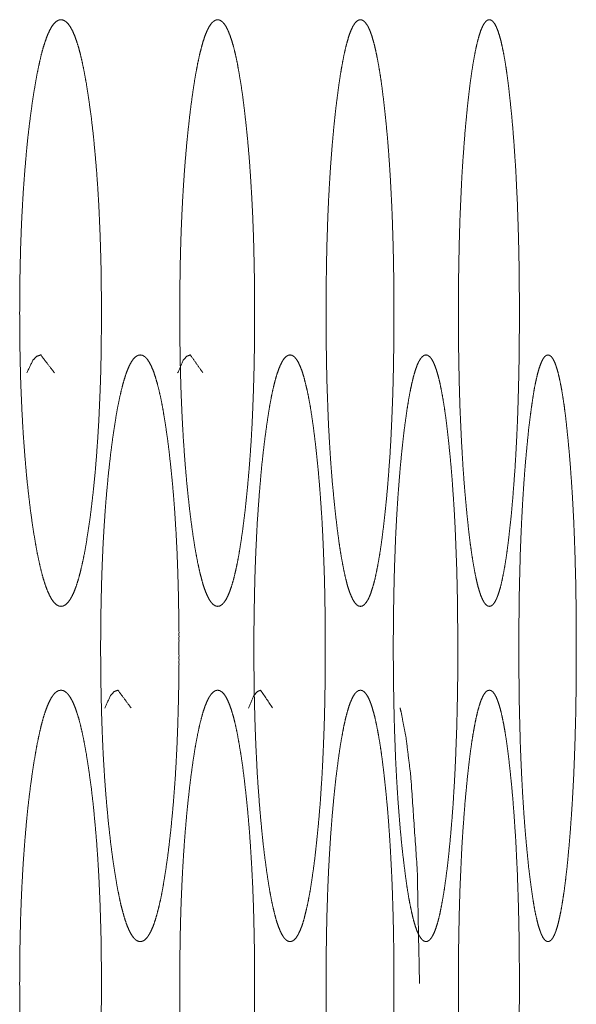
# Model space of a CAD drawing. Units: millimetres. Extents: x 1468 to 9464, y 405 to 6407.
# Drawn here: x 2554 to 2560, y 2475 to 2486 of the extents above; entities that cross this region are included whole.
import ezdxf

# ---------------------------------------------------------------- set-up
doc = ezdxf.new("R2010")
doc.units = ezdxf.units.MM
doc.layers.add('Trimetric', color=7, linetype='Continuous')

msp = doc.modelspace()

# ---------------------------------------------------------------- linework, layer by layer
at = {"layer": 'Trimetric', "color": 151, "linetype": 'Continuous', "lineweight": 18}
for points, knots in [([(2554.657, 2482.935), (2554.657, 2482.732), (2554.655, 2482.53), (2554.652, 2482.335), (2554.647, 2482.142), (2554.64, 2481.955), (2554.632, 2481.771), (2554.623, 2481.592), (2554.612, 2481.418), (2554.6, 2481.247), (2554.587, 2481.081), (2554.571, 2480.919), (2554.555, 2480.763), (2554.537, 2480.608), (2554.518, 2480.461), (2554.497, 2480.321), (2554.476, 2480.189), (2554.455, 2480.069), (2554.432, 2479.958), (2554.409, 2479.859), (2554.386, 2479.77), (2554.361, 2479.691), (2554.337, 2479.623), (2554.311, 2479.565), (2554.285, 2479.519), (2554.258, 2479.482), (2554.231, 2479.456), (2554.203, 2479.44), (2554.175, 2479.435), (2554.147, 2479.44), (2554.118, 2479.456), (2554.091, 2479.482), (2554.064, 2479.519), (2554.038, 2479.566), (2554.012, 2479.623), (2553.987, 2479.691), (2553.962, 2479.77), (2553.938, 2479.859), (2553.915, 2479.958), (2553.892, 2480.068), (2553.87, 2480.187), (2553.848, 2480.319), (2553.827, 2480.459), (2553.807, 2480.606), (2553.789, 2480.761), (2553.771, 2480.917), (2553.756, 2481.08), (2553.742, 2481.246), (2553.729, 2481.417), (2553.718, 2481.591), (2553.708, 2481.77), (2553.7, 2481.954), (2553.693, 2482.141), (2553.688, 2482.334), (2553.684, 2482.529), (2553.682, 2482.731), (2553.681, 2482.934), (2553.682, 2483.137), (2553.684, 2483.34), (2553.688, 2483.536), (2553.693, 2483.729), (2553.7, 2483.916), (2553.708, 2484.1), (2553.718, 2484.279), (2553.729, 2484.454), (2553.742, 2484.625), (2553.756, 2484.79), (2553.771, 2484.953), (2553.788, 2485.109), (2553.807, 2485.263), (2553.827, 2485.41), (2553.848, 2485.55), (2553.87, 2485.682), (2553.892, 2485.802), (2553.915, 2485.912), (2553.938, 2486.012), (2553.962, 2486.101), (2553.987, 2486.179), (2554.012, 2486.247), (2554.038, 2486.305), (2554.064, 2486.352), (2554.091, 2486.389), (2554.118, 2486.414), (2554.146, 2486.43), (2554.175, 2486.435), (2554.203, 2486.43), (2554.231, 2486.414), (2554.258, 2486.388), (2554.285, 2486.351), (2554.311, 2486.304), (2554.337, 2486.246), (2554.361, 2486.178), (2554.386, 2486.1), (2554.409, 2486.011), (2554.432, 2485.912), (2554.454, 2485.801), (2554.476, 2485.682), (2554.497, 2485.55), (2554.517, 2485.41), (2554.537, 2485.263), (2554.555, 2485.109), (2554.571, 2484.953), (2554.586, 2484.79), (2554.6, 2484.625), (2554.612, 2484.454), (2554.623, 2484.279), (2554.632, 2484.1), (2554.64, 2483.916), (2554.646, 2483.729), (2554.652, 2483.536), (2554.655, 2483.341), (2554.657, 2483.138), (2554.657, 2482.935)], [0, 0, 0.014089, 0.028145, 0.041685, 0.055101, 0.068084, 0.080864, 0.093305, 0.105442, 0.117334, 0.128855, 0.140192, 0.151102, 0.161889, 0.172195, 0.182023, 0.191326, 0.199761, 0.207611, 0.214681, 0.221095, 0.226801, 0.231825, 0.236216, 0.239932, 0.243097, 0.245696, 0.247938, 0.249931, 0.251938, 0.25419, 0.256805, 0.259983, 0.263711, 0.2681, 0.273132, 0.278826, 0.285236, 0.29229, 0.300125, 0.308544, 0.31782, 0.32763, 0.337965, 0.348779, 0.359706, 0.371057, 0.382593, 0.394498, 0.406649, 0.419091, 0.431873, 0.444856, 0.458273, 0.471802, 0.485846, 0.499935, 0.514059, 0.528137, 0.541701, 0.55514, 0.568147, 0.58094, 0.593393, 0.605543, 0.617438, 0.628962, 0.640302, 0.651205, 0.661986, 0.672275, 0.682119, 0.691418, 0.699861, 0.707718, 0.714784, 0.721208, 0.726909, 0.731941, 0.736335, 0.740057, 0.743236, 0.745835, 0.748081, 0.750074, 0.752083, 0.754325, 0.756948, 0.760113, 0.763829, 0.76821, 0.773233, 0.778928, 0.785332, 0.79239, 0.800215, 0.808639, 0.81791, 0.827713, 0.838019, 0.848806, 0.859717, 0.871064, 0.882585, 0.894477, 0.906637, 0.919078, 0.931858, 0.944853, 0.958281, 0.971832, 0.985899, 1, 1]), ([(2556.487, 2482.935), (2556.487, 2482.732), (2556.485, 2482.53), (2556.482, 2482.335), (2556.477, 2482.142), (2556.471, 2481.955), (2556.464, 2481.771), (2556.456, 2481.592), (2556.446, 2481.418), (2556.435, 2481.247), (2556.422, 2481.081), (2556.408, 2480.919), (2556.393, 2480.763), (2556.377, 2480.608), (2556.359, 2480.461), (2556.341, 2480.321), (2556.321, 2480.189), (2556.302, 2480.069), (2556.281, 2479.958), (2556.26, 2479.859), (2556.239, 2479.77), (2556.216, 2479.691), (2556.194, 2479.623), (2556.17, 2479.565), (2556.147, 2479.519), (2556.122, 2479.482), (2556.097, 2479.456), (2556.072, 2479.44), (2556.046, 2479.435), (2556.02, 2479.44), (2555.994, 2479.456), (2555.969, 2479.482), (2555.944, 2479.519), (2555.92, 2479.566), (2555.896, 2479.623), (2555.873, 2479.691), (2555.851, 2479.77), (2555.829, 2479.859), (2555.807, 2479.958), (2555.786, 2480.068), (2555.766, 2480.187), (2555.746, 2480.319), (2555.727, 2480.459), (2555.709, 2480.606), (2555.692, 2480.761), (2555.676, 2480.917), (2555.662, 2481.08), (2555.649, 2481.246), (2555.637, 2481.417), (2555.627, 2481.591), (2555.618, 2481.77), (2555.61, 2481.954), (2555.604, 2482.141), (2555.599, 2482.334), (2555.596, 2482.529), (2555.594, 2482.731), (2555.593, 2482.934), (2555.594, 2483.137), (2555.596, 2483.34), (2555.599, 2483.536), (2555.604, 2483.729), (2555.61, 2483.916), (2555.618, 2484.1), (2555.627, 2484.279), (2555.637, 2484.454), (2555.649, 2484.625), (2555.662, 2484.79), (2555.676, 2484.953), (2555.692, 2485.109), (2555.709, 2485.263), (2555.727, 2485.41), (2555.746, 2485.55), (2555.766, 2485.682), (2555.786, 2485.802), (2555.807, 2485.912), (2555.829, 2486.012), (2555.851, 2486.101), (2555.873, 2486.179), (2555.896, 2486.247), (2555.92, 2486.305), (2555.944, 2486.352), (2555.969, 2486.389), (2555.994, 2486.414), (2556.02, 2486.43), (2556.045, 2486.435), (2556.071, 2486.43), (2556.097, 2486.414), (2556.122, 2486.388), (2556.147, 2486.351), (2556.17, 2486.304), (2556.194, 2486.246), (2556.216, 2486.178), (2556.239, 2486.1), (2556.26, 2486.011), (2556.281, 2485.912), (2556.301, 2485.801), (2556.321, 2485.682), (2556.341, 2485.55), (2556.359, 2485.41), (2556.376, 2485.263), (2556.393, 2485.109), (2556.408, 2484.953), (2556.422, 2484.79), (2556.434, 2484.625), (2556.445, 2484.454), (2556.455, 2484.279), (2556.464, 2484.1), (2556.471, 2483.916), (2556.477, 2483.729), (2556.481, 2483.536), (2556.485, 2483.341), (2556.487, 2483.138), (2556.487, 2482.935)], [0, 0, 0.014143, 0.028252, 0.041843, 0.055309, 0.06834, 0.081168, 0.093653, 0.105832, 0.117764, 0.129323, 0.140695, 0.151636, 0.162452, 0.172784, 0.182632, 0.191951, 0.200396, 0.208252, 0.215319, 0.221721, 0.22741, 0.232403, 0.236752, 0.240407, 0.243498, 0.245993, 0.248094, 0.249937, 0.251781, 0.253902, 0.256413, 0.259511, 0.263181, 0.267529, 0.27253, 0.278202, 0.284604, 0.291655, 0.299493, 0.307921, 0.317213, 0.327043, 0.337402, 0.348245, 0.359203, 0.370589, 0.382163, 0.394108, 0.406301, 0.418788, 0.431615, 0.444647, 0.458114, 0.471694, 0.485791, 0.499934, 0.514112, 0.528244, 0.541858, 0.555348, 0.568403, 0.581242, 0.593741, 0.605933, 0.617867, 0.629428, 0.640803, 0.651738, 0.662547, 0.67286, 0.682724, 0.69204, 0.700492, 0.708354, 0.715416, 0.721827, 0.72751, 0.732515, 0.736862, 0.740527, 0.743619, 0.746121, 0.748236, 0.750067, 0.751914, 0.754035, 0.756547, 0.759638, 0.763293, 0.767631, 0.772625, 0.778302, 0.784693, 0.791751, 0.79958, 0.808014, 0.817301, 0.827124, 0.837455, 0.848272, 0.859213, 0.870596, 0.882155, 0.894087, 0.906289, 0.918775, 0.931602, 0.944644, 0.958122, 0.971725, 0.985846, 1, 1]), ([(2558.151, 2482.935), (2558.151, 2482.732), (2558.149, 2482.53), (2558.146, 2482.335), (2558.142, 2482.142), (2558.137, 2481.955), (2558.13, 2481.771), (2558.122, 2481.592), (2558.114, 2481.418), (2558.104, 2481.247), (2558.092, 2481.081), (2558.08, 2480.919), (2558.066, 2480.763), (2558.051, 2480.608), (2558.035, 2480.461), (2558.018, 2480.321), (2558.001, 2480.189), (2557.983, 2480.069), (2557.964, 2479.958), (2557.945, 2479.859), (2557.926, 2479.77), (2557.906, 2479.691), (2557.885, 2479.623), (2557.864, 2479.565), (2557.843, 2479.519), (2557.82, 2479.482), (2557.798, 2479.456), (2557.775, 2479.44), (2557.751, 2479.435), (2557.727, 2479.44), (2557.704, 2479.456), (2557.681, 2479.482), (2557.659, 2479.519), (2557.637, 2479.566), (2557.615, 2479.623), (2557.594, 2479.691), (2557.574, 2479.77), (2557.554, 2479.859), (2557.535, 2479.958), (2557.515, 2480.068), (2557.497, 2480.187), (2557.479, 2480.319), (2557.462, 2480.459), (2557.445, 2480.606), (2557.43, 2480.761), (2557.415, 2480.917), (2557.402, 2481.08), (2557.39, 2481.246), (2557.38, 2481.417), (2557.37, 2481.591), (2557.363, 2481.77), (2557.356, 2481.954), (2557.35, 2482.141), (2557.346, 2482.334), (2557.343, 2482.529), (2557.341, 2482.731), (2557.34, 2482.934), (2557.341, 2483.137), (2557.343, 2483.34), (2557.346, 2483.536), (2557.35, 2483.729), (2557.356, 2483.916), (2557.362, 2484.1), (2557.37, 2484.279), (2557.38, 2484.454), (2557.39, 2484.625), (2557.402, 2484.79), (2557.415, 2484.953), (2557.429, 2485.109), (2557.445, 2485.263), (2557.461, 2485.41), (2557.479, 2485.55), (2557.497, 2485.682), (2557.515, 2485.802), (2557.535, 2485.912), (2557.554, 2486.012), (2557.574, 2486.101), (2557.595, 2486.179), (2557.615, 2486.247), (2557.637, 2486.305), (2557.659, 2486.352), (2557.681, 2486.389), (2557.704, 2486.414), (2557.727, 2486.43), (2557.751, 2486.435), (2557.774, 2486.43), (2557.798, 2486.414), (2557.82, 2486.388), (2557.843, 2486.351), (2557.864, 2486.304), (2557.885, 2486.246), (2557.906, 2486.178), (2557.926, 2486.1), (2557.945, 2486.011), (2557.964, 2485.912), (2557.983, 2485.801), (2558.001, 2485.682), (2558.018, 2485.55), (2558.035, 2485.41), (2558.051, 2485.263), (2558.066, 2485.109), (2558.08, 2484.953), (2558.092, 2484.79), (2558.103, 2484.625), (2558.113, 2484.454), (2558.122, 2484.279), (2558.13, 2484.1), (2558.136, 2483.916), (2558.142, 2483.729), (2558.146, 2483.536), (2558.149, 2483.341), (2558.151, 2483.138), (2558.151, 2482.935)], [0, 0, 0.014194, 0.028354, 0.041994, 0.055509, 0.068586, 0.081457, 0.093985, 0.106205, 0.118176, 0.12977, 0.141176, 0.152148, 0.162993, 0.173348, 0.183217, 0.192552, 0.201008, 0.208868, 0.215933, 0.222328, 0.227998, 0.232967, 0.237274, 0.240882, 0.243891, 0.246286, 0.248259, 0.249938, 0.25163, 0.253623, 0.256033, 0.259055, 0.262667, 0.266975, 0.271952, 0.277605, 0.283996, 0.291047, 0.298888, 0.307326, 0.316634, 0.326484, 0.336867, 0.347738, 0.358726, 0.370146, 0.381754, 0.393738, 0.405972, 0.418501, 0.431374, 0.444451, 0.457966, 0.471595, 0.485743, 0.499937, 0.514166, 0.528349, 0.542012, 0.55555, 0.568651, 0.581535, 0.594076, 0.60631, 0.618282, 0.629879, 0.641288, 0.652252, 0.663088, 0.673425, 0.68331, 0.692641, 0.701103, 0.708969, 0.716029, 0.722431, 0.728099, 0.733071, 0.73738, 0.740992, 0.744013, 0.746415, 0.748392, 0.75007, 0.751754, 0.753737, 0.756149, 0.759164, 0.762767, 0.767067, 0.772037, 0.777696, 0.784078, 0.791132, 0.798969, 0.807413, 0.816715, 0.82656, 0.836915, 0.847759, 0.858732, 0.870149, 0.881742, 0.893714, 0.905956, 0.918485, 0.931356, 0.944445, 0.957971, 0.971623, 0.985794, 1, 1]), ([(2559.649, 2482.935), (2559.649, 2482.732), (2559.647, 2482.53), (2559.645, 2482.335), (2559.641, 2482.142), (2559.636, 2481.955), (2559.631, 2481.771), (2559.624, 2481.592), (2559.616, 2481.418), (2559.607, 2481.247), (2559.597, 2481.081), (2559.585, 2480.919), (2559.573, 2480.763), (2559.56, 2480.608), (2559.546, 2480.461), (2559.53, 2480.321), (2559.515, 2480.189), (2559.499, 2480.069), (2559.482, 2479.958), (2559.465, 2479.859), (2559.447, 2479.77), (2559.43, 2479.691), (2559.411, 2479.623), (2559.392, 2479.565), (2559.373, 2479.519), (2559.353, 2479.482), (2559.333, 2479.456), (2559.312, 2479.44), (2559.291, 2479.435), (2559.27, 2479.44), (2559.248, 2479.456), (2559.228, 2479.482), (2559.208, 2479.519), (2559.188, 2479.566), (2559.169, 2479.623), (2559.15, 2479.691), (2559.132, 2479.77), (2559.114, 2479.859), (2559.096, 2479.958), (2559.079, 2480.068), (2559.062, 2480.187), (2559.046, 2480.319), (2559.031, 2480.459), (2559.016, 2480.606), (2559.002, 2480.761), (2558.989, 2480.917), (2558.977, 2481.08), (2558.967, 2481.246), (2558.957, 2481.417), (2558.949, 2481.591), (2558.941, 2481.77), (2558.935, 2481.954), (2558.93, 2482.141), (2558.926, 2482.334), (2558.923, 2482.529), (2558.922, 2482.731), (2558.921, 2482.934), (2558.922, 2483.137), (2558.923, 2483.34), (2558.926, 2483.536), (2558.93, 2483.729), (2558.935, 2483.916), (2558.941, 2484.1), (2558.949, 2484.279), (2558.957, 2484.454), (2558.966, 2484.625), (2558.977, 2484.79), (2558.989, 2484.953), (2559.001, 2485.109), (2559.016, 2485.263), (2559.03, 2485.41), (2559.046, 2485.55), (2559.062, 2485.682), (2559.079, 2485.802), (2559.096, 2485.912), (2559.114, 2486.012), (2559.132, 2486.101), (2559.15, 2486.179), (2559.169, 2486.247), (2559.188, 2486.305), (2559.208, 2486.352), (2559.228, 2486.389), (2559.248, 2486.414), (2559.269, 2486.43), (2559.291, 2486.435), (2559.312, 2486.43), (2559.333, 2486.414), (2559.353, 2486.388), (2559.373, 2486.351), (2559.392, 2486.304), (2559.411, 2486.246), (2559.43, 2486.178), (2559.447, 2486.1), (2559.465, 2486.011), (2559.482, 2485.912), (2559.499, 2485.801), (2559.515, 2485.682), (2559.53, 2485.55), (2559.545, 2485.41), (2559.56, 2485.263), (2559.573, 2485.109), (2559.585, 2484.953), (2559.596, 2484.79), (2559.607, 2484.625), (2559.615, 2484.454), (2559.624, 2484.279), (2559.63, 2484.1), (2559.636, 2483.916), (2559.641, 2483.729), (2559.645, 2483.536), (2559.647, 2483.341), (2559.649, 2483.138), (2559.649, 2482.935)], [0, 0, 0.014243, 0.028451, 0.042137, 0.055697, 0.068818, 0.081732, 0.094301, 0.10656, 0.118567, 0.130196, 0.141634, 0.152636, 0.163507, 0.173886, 0.183774, 0.193125, 0.201593, 0.209458, 0.216524, 0.222912, 0.228566, 0.233511, 0.237784, 0.241338, 0.244283, 0.246582, 0.24843, 0.249945, 0.251473, 0.253331, 0.255646, 0.258602, 0.262161, 0.266433, 0.271384, 0.277024, 0.283407, 0.290454, 0.298302, 0.306751, 0.316073, 0.325942, 0.336349, 0.347247, 0.358264, 0.369715, 0.381358, 0.393379, 0.405651, 0.418221, 0.431136, 0.444257, 0.457817, 0.471493, 0.485689, 0.499932, 0.514209, 0.52844, 0.54215, 0.555734, 0.568879, 0.581805, 0.594386, 0.606658, 0.618667, 0.630298, 0.641738, 0.652732, 0.663596, 0.673956, 0.683861, 0.693206, 0.701678, 0.709548, 0.716607, 0.723002, 0.728655, 0.733603, 0.737876, 0.741435, 0.744385, 0.746691, 0.748542, 0.750068, 0.751588, 0.753445, 0.755762, 0.758707, 0.762262, 0.766523, 0.771468, 0.777111, 0.78349, 0.790543, 0.798385, 0.806839, 0.816156, 0.826021, 0.8364, 0.847271, 0.858273, 0.869722, 0.881352, 0.893359, 0.905641, 0.918209, 0.931124, 0.944256, 0.957828, 0.971526, 0.985746, 1, 1]), ([(2553.766, 2482.22), (2553.839, 2482.371), (2553.885, 2482.419), (2553.932, 2482.435), (2554.096, 2482.223)], [0, 0, 0.303339, 0.423204, 0.514104, 1, 1]), ([(2555.584, 2478.935), (2555.584, 2478.732), (2555.582, 2478.53), (2555.578, 2478.335), (2555.573, 2478.142), (2555.567, 2477.955), (2555.56, 2477.771), (2555.551, 2477.592), (2555.541, 2477.418), (2555.529, 2477.247), (2555.516, 2477.081), (2555.501, 2476.919), (2555.486, 2476.763), (2555.468, 2476.608), (2555.45, 2476.461), (2555.43, 2476.321), (2555.41, 2476.189), (2555.389, 2476.069), (2555.368, 2475.958), (2555.346, 2475.859), (2555.323, 2475.77), (2555.3, 2475.691), (2555.277, 2475.623), (2555.252, 2475.565), (2555.227, 2475.519), (2555.202, 2475.482), (2555.176, 2475.456), (2555.149, 2475.44), (2555.122, 2475.435), (2555.094, 2475.44), (2555.067, 2475.456), (2555.041, 2475.482), (2555.015, 2475.519), (2554.99, 2475.566), (2554.965, 2475.623), (2554.941, 2475.691), (2554.918, 2475.77), (2554.894, 2475.859), (2554.872, 2475.958), (2554.85, 2476.068), (2554.829, 2476.187), (2554.808, 2476.319), (2554.788, 2476.459), (2554.769, 2476.606), (2554.751, 2476.761), (2554.735, 2476.917), (2554.72, 2477.08), (2554.706, 2477.246), (2554.694, 2477.417), (2554.683, 2477.591), (2554.674, 2477.77), (2554.666, 2477.954), (2554.66, 2478.141), (2554.655, 2478.334), (2554.651, 2478.529), (2554.649, 2478.731), (2554.648, 2478.934), (2554.649, 2479.137), (2554.651, 2479.34), (2554.655, 2479.536), (2554.66, 2479.729), (2554.666, 2479.916), (2554.674, 2480.1), (2554.683, 2480.279), (2554.694, 2480.454), (2554.706, 2480.625), (2554.72, 2480.79), (2554.735, 2480.953), (2554.751, 2481.109), (2554.769, 2481.263), (2554.788, 2481.41), (2554.808, 2481.55), (2554.829, 2481.682), (2554.85, 2481.802), (2554.872, 2481.912), (2554.895, 2482.012), (2554.918, 2482.101), (2554.941, 2482.179), (2554.965, 2482.247), (2554.99, 2482.305), (2555.015, 2482.352), (2555.041, 2482.389), (2555.067, 2482.414), (2555.094, 2482.43), (2555.121, 2482.435), (2555.149, 2482.43), (2555.176, 2482.414), (2555.202, 2482.388), (2555.227, 2482.351), (2555.252, 2482.304), (2555.277, 2482.246), (2555.3, 2482.178), (2555.323, 2482.1), (2555.346, 2482.011), (2555.368, 2481.912), (2555.389, 2481.801), (2555.41, 2481.682), (2555.43, 2481.55), (2555.45, 2481.41), (2555.468, 2481.263), (2555.485, 2481.109), (2555.501, 2480.953), (2555.516, 2480.79), (2555.529, 2480.625), (2555.54, 2480.454), (2555.551, 2480.279), (2555.56, 2480.1), (2555.567, 2479.916), (2555.573, 2479.729), (2555.578, 2479.536), (2555.581, 2479.341), (2555.584, 2479.138), (2555.584, 2478.935)], [0, 0, 0.014116, 0.028198, 0.041764, 0.055205, 0.068212, 0.081016, 0.093479, 0.105637, 0.117549, 0.12909, 0.140443, 0.151369, 0.162171, 0.172489, 0.182327, 0.191639, 0.20008, 0.207932, 0.215, 0.221409, 0.227106, 0.232112, 0.236484, 0.240169, 0.243293, 0.24584, 0.24801, 0.24993, 0.251862, 0.254048, 0.25661, 0.259748, 0.263444, 0.267814, 0.272832, 0.278513, 0.28492, 0.291973, 0.299808, 0.308233, 0.317516, 0.327334, 0.337683, 0.348511, 0.359454, 0.370822, 0.382377, 0.394302, 0.406474, 0.418938, 0.431743, 0.444751, 0.458193, 0.471747, 0.485818, 0.499934, 0.514085, 0.52819, 0.541779, 0.555244, 0.568274, 0.58109, 0.593567, 0.605738, 0.617652, 0.629195, 0.640552, 0.651472, 0.662265, 0.672567, 0.682421, 0.691729, 0.700176, 0.708034, 0.715101, 0.721516, 0.727212, 0.732229, 0.736595, 0.740301, 0.743429, 0.745983, 0.748154, 0.750072, 0.752005, 0.754182, 0.756744, 0.759875, 0.76356, 0.767921, 0.772931, 0.778614, 0.785012, 0.792069, 0.799898, 0.808328, 0.817603, 0.827417, 0.837737, 0.848539, 0.859464, 0.87083, 0.88237, 0.894282, 0.906463, 0.918926, 0.93173, 0.944748, 0.958201, 0.971779, 0.985861, 1, 1]), ([(2555.568, 2482.22), (2555.634, 2482.371), (2555.676, 2482.419), (2555.719, 2482.435), (2555.869, 2482.223)], [0, 0, 0.308556, 0.427455, 0.51383, 1, 1]), ([(2557.331, 2478.935), (2557.331, 2478.732), (2557.329, 2478.53), (2557.326, 2478.335), (2557.322, 2478.142), (2557.316, 2477.955), (2557.309, 2477.771), (2557.301, 2477.592), (2557.292, 2477.418), (2557.281, 2477.247), (2557.27, 2477.081), (2557.256, 2476.919), (2557.242, 2476.763), (2557.226, 2476.608), (2557.21, 2476.461), (2557.192, 2476.321), (2557.173, 2476.189), (2557.155, 2476.069), (2557.135, 2475.958), (2557.115, 2475.859), (2557.094, 2475.77), (2557.073, 2475.691), (2557.052, 2475.623), (2557.029, 2475.565), (2557.007, 2475.519), (2556.984, 2475.482), (2556.96, 2475.456), (2556.935, 2475.44), (2556.911, 2475.435), (2556.886, 2475.44), (2556.861, 2475.456), (2556.837, 2475.482), (2556.814, 2475.519), (2556.791, 2475.566), (2556.768, 2475.623), (2556.746, 2475.691), (2556.724, 2475.77), (2556.703, 2475.859), (2556.683, 2475.958), (2556.663, 2476.068), (2556.644, 2476.187), (2556.625, 2476.319), (2556.606, 2476.459), (2556.589, 2476.606), (2556.573, 2476.761), (2556.558, 2476.917), (2556.544, 2477.08), (2556.532, 2477.246), (2556.52, 2477.417), (2556.511, 2477.591), (2556.502, 2477.77), (2556.495, 2477.954), (2556.489, 2478.141), (2556.484, 2478.334), (2556.481, 2478.529), (2556.479, 2478.731), (2556.479, 2478.934), (2556.479, 2479.137), (2556.481, 2479.34), (2556.485, 2479.536), (2556.489, 2479.729), (2556.495, 2479.916), (2556.502, 2480.1), (2556.511, 2480.279), (2556.52, 2480.454), (2556.532, 2480.625), (2556.544, 2480.79), (2556.558, 2480.953), (2556.572, 2481.109), (2556.589, 2481.263), (2556.606, 2481.41), (2556.625, 2481.55), (2556.644, 2481.682), (2556.663, 2481.802), (2556.683, 2481.912), (2556.703, 2482.012), (2556.725, 2482.101), (2556.746, 2482.179), (2556.768, 2482.247), (2556.791, 2482.305), (2556.814, 2482.352), (2556.837, 2482.389), (2556.861, 2482.414), (2556.886, 2482.43), (2556.91, 2482.435), (2556.935, 2482.43), (2556.96, 2482.414), (2556.983, 2482.388), (2557.007, 2482.351), (2557.029, 2482.304), (2557.052, 2482.246), (2557.073, 2482.178), (2557.094, 2482.1), (2557.115, 2482.011), (2557.135, 2481.912), (2557.155, 2481.801), (2557.173, 2481.682), (2557.192, 2481.55), (2557.209, 2481.41), (2557.226, 2481.263), (2557.242, 2481.109), (2557.256, 2480.953), (2557.269, 2480.79), (2557.281, 2480.625), (2557.292, 2480.454), (2557.301, 2480.279), (2557.309, 2480.1), (2557.316, 2479.916), (2557.322, 2479.729), (2557.326, 2479.536), (2557.329, 2479.341), (2557.331, 2479.138), (2557.331, 2478.935)], [0, 0, 0.014169, 0.028303, 0.041919, 0.05541, 0.068464, 0.081313, 0.09382, 0.10602, 0.117971, 0.129548, 0.140936, 0.151895, 0.162724, 0.173067, 0.182925, 0.192253, 0.200705, 0.208561, 0.215628, 0.222026, 0.227707, 0.232684, 0.237016, 0.240647, 0.243694, 0.246137, 0.248178, 0.249935, 0.251704, 0.25376, 0.25622, 0.259279, 0.26292, 0.267249, 0.272238, 0.277902, 0.284296, 0.291346, 0.299187, 0.30762, 0.31692, 0.32676, 0.337131, 0.347988, 0.358961, 0.370364, 0.381955, 0.39392, 0.406133, 0.418642, 0.431492, 0.444547, 0.458038, 0.471642, 0.485765, 0.499934, 0.514137, 0.528295, 0.541934, 0.555448, 0.568526, 0.581388, 0.593907, 0.60612, 0.618074, 0.629653, 0.641045, 0.651995, 0.662817, 0.673143, 0.683018, 0.69234, 0.700797, 0.708661, 0.715722, 0.72213, 0.727806, 0.732794, 0.737119, 0.74077, 0.74382, 0.746271, 0.748312, 0.750067, 0.751838, 0.753884, 0.756345, 0.759398, 0.763029, 0.76735, 0.772331, 0.777997, 0.784384, 0.79144, 0.799273, 0.807712, 0.817005, 0.826839, 0.837184, 0.848013, 0.858971, 0.87037, 0.881948, 0.893899, 0.906122, 0.918629, 0.931478, 0.944544, 0.958046, 0.971674, 0.985808, 1, 1]), ([(2558.913, 2478.935), (2558.913, 2478.732), (2558.912, 2478.53), (2558.909, 2478.335), (2558.905, 2478.142), (2558.9, 2477.955), (2558.893, 2477.771), (2558.886, 2477.592), (2558.878, 2477.418), (2558.868, 2477.247), (2558.858, 2477.081), (2558.846, 2476.919), (2558.833, 2476.763), (2558.819, 2476.608), (2558.804, 2476.461), (2558.788, 2476.321), (2558.771, 2476.189), (2558.754, 2476.069), (2558.736, 2475.958), (2558.718, 2475.859), (2558.7, 2475.77), (2558.681, 2475.691), (2558.661, 2475.623), (2558.641, 2475.565), (2558.621, 2475.519), (2558.6, 2475.482), (2558.578, 2475.456), (2558.556, 2475.44), (2558.534, 2475.435), (2558.511, 2475.44), (2558.489, 2475.456), (2558.468, 2475.482), (2558.446, 2475.519), (2558.425, 2475.566), (2558.405, 2475.623), (2558.385, 2475.691), (2558.366, 2475.77), (2558.347, 2475.859), (2558.328, 2475.958), (2558.31, 2476.068), (2558.293, 2476.187), (2558.276, 2476.319), (2558.259, 2476.459), (2558.243, 2476.606), (2558.228, 2476.761), (2558.215, 2476.917), (2558.202, 2477.08), (2558.191, 2477.246), (2558.181, 2477.417), (2558.172, 2477.591), (2558.165, 2477.77), (2558.158, 2477.954), (2558.153, 2478.141), (2558.149, 2478.334), (2558.146, 2478.529), (2558.144, 2478.731), (2558.143, 2478.934), (2558.144, 2479.137), (2558.146, 2479.34), (2558.149, 2479.536), (2558.153, 2479.729), (2558.158, 2479.916), (2558.165, 2480.1), (2558.172, 2480.279), (2558.181, 2480.454), (2558.191, 2480.625), (2558.202, 2480.79), (2558.215, 2480.953), (2558.228, 2481.109), (2558.243, 2481.263), (2558.259, 2481.41), (2558.275, 2481.55), (2558.293, 2481.682), (2558.31, 2481.802), (2558.328, 2481.912), (2558.347, 2482.012), (2558.366, 2482.101), (2558.385, 2482.179), (2558.405, 2482.247), (2558.425, 2482.305), (2558.446, 2482.352), (2558.468, 2482.389), (2558.489, 2482.414), (2558.511, 2482.43), (2558.534, 2482.435), (2558.556, 2482.43), (2558.578, 2482.414), (2558.6, 2482.388), (2558.621, 2482.351), (2558.641, 2482.304), (2558.661, 2482.246), (2558.681, 2482.178), (2558.7, 2482.1), (2558.718, 2482.011), (2558.736, 2481.912), (2558.754, 2481.801), (2558.771, 2481.682), (2558.787, 2481.55), (2558.803, 2481.41), (2558.818, 2481.263), (2558.833, 2481.109), (2558.846, 2480.953), (2558.857, 2480.79), (2558.868, 2480.625), (2558.878, 2480.454), (2558.886, 2480.279), (2558.893, 2480.1), (2558.9, 2479.916), (2558.905, 2479.729), (2558.909, 2479.536), (2558.911, 2479.341), (2558.913, 2479.138), (2558.913, 2478.935)], [0, 0, 0.014218, 0.028402, 0.042066, 0.055604, 0.068703, 0.081596, 0.094144, 0.106384, 0.118372, 0.129985, 0.141406, 0.152394, 0.163251, 0.173618, 0.183496, 0.19284, 0.201303, 0.209163, 0.21623, 0.22262, 0.228284, 0.233239, 0.23753, 0.24111, 0.244084, 0.246437, 0.248341, 0.249934, 0.251551, 0.25347, 0.25584, 0.258825, 0.26241, 0.266702, 0.271663, 0.277312, 0.283699, 0.290747, 0.298592, 0.307035, 0.316349, 0.326209, 0.336604, 0.347488, 0.358491, 0.369927, 0.381553, 0.393555, 0.405808, 0.418358, 0.431251, 0.444351, 0.457889, 0.471541, 0.485714, 0.499932, 0.514185, 0.528393, 0.542079, 0.55564, 0.568763, 0.581669, 0.59423, 0.606482, 0.618473, 0.630088, 0.641512, 0.652491, 0.663341, 0.67369, 0.683584, 0.692923, 0.701389, 0.709257, 0.716318, 0.722716, 0.728376, 0.733338, 0.737626, 0.741221, 0.744196, 0.74655, 0.748462, 0.750065, 0.751673, 0.753592, 0.755956, 0.758935, 0.762516, 0.766796, 0.771751, 0.777403, 0.783782, 0.790838, 0.798675, 0.807125, 0.816434, 0.826289, 0.836656, 0.847513, 0.858501, 0.869934, 0.881546, 0.893535, 0.905798, 0.918347, 0.931239, 0.94435, 0.957899, 0.971574, 0.985758, 1, 1]), ([(2560.329, 2478.935), (2560.329, 2478.732), (2560.328, 2478.53), (2560.325, 2478.335), (2560.322, 2478.142), (2560.317, 2477.955), (2560.312, 2477.771), (2560.305, 2477.592), (2560.298, 2477.418), (2560.289, 2477.247), (2560.28, 2477.081), (2560.269, 2476.919), (2560.258, 2476.763), (2560.245, 2476.608), (2560.232, 2476.461), (2560.218, 2476.321), (2560.203, 2476.189), (2560.188, 2476.069), (2560.172, 2475.958), (2560.156, 2475.859), (2560.139, 2475.77), (2560.122, 2475.691), (2560.105, 2475.623), (2560.087, 2475.565), (2560.069, 2475.519), (2560.05, 2475.482), (2560.031, 2475.456), (2560.011, 2475.44), (2559.991, 2475.435), (2559.971, 2475.44), (2559.951, 2475.456), (2559.932, 2475.482), (2559.913, 2475.519), (2559.895, 2475.566), (2559.876, 2475.623), (2559.859, 2475.691), (2559.841, 2475.77), (2559.824, 2475.859), (2559.808, 2475.958), (2559.792, 2476.068), (2559.776, 2476.187), (2559.76, 2476.319), (2559.746, 2476.459), (2559.732, 2476.606), (2559.718, 2476.761), (2559.706, 2476.917), (2559.695, 2477.08), (2559.685, 2477.246), (2559.676, 2477.417), (2559.668, 2477.591), (2559.661, 2477.77), (2559.656, 2477.954), (2559.651, 2478.141), (2559.647, 2478.334), (2559.645, 2478.529), (2559.643, 2478.731), (2559.642, 2478.934), (2559.643, 2479.137), (2559.645, 2479.34), (2559.647, 2479.536), (2559.651, 2479.729), (2559.656, 2479.916), (2559.661, 2480.1), (2559.668, 2480.279), (2559.676, 2480.454), (2559.685, 2480.625), (2559.695, 2480.79), (2559.706, 2480.953), (2559.718, 2481.109), (2559.732, 2481.263), (2559.746, 2481.41), (2559.76, 2481.55), (2559.776, 2481.682), (2559.792, 2481.802), (2559.808, 2481.912), (2559.824, 2482.012), (2559.841, 2482.101), (2559.859, 2482.179), (2559.876, 2482.247), (2559.895, 2482.305), (2559.913, 2482.352), (2559.932, 2482.389), (2559.951, 2482.414), (2559.971, 2482.43), (2559.991, 2482.435), (2560.011, 2482.43), (2560.031, 2482.414), (2560.05, 2482.388), (2560.069, 2482.351), (2560.087, 2482.304), (2560.105, 2482.246), (2560.122, 2482.178), (2560.139, 2482.1), (2560.156, 2482.011), (2560.172, 2481.912), (2560.188, 2481.801), (2560.203, 2481.682), (2560.217, 2481.55), (2560.232, 2481.41), (2560.245, 2481.263), (2560.258, 2481.109), (2560.269, 2480.953), (2560.28, 2480.79), (2560.289, 2480.625), (2560.298, 2480.454), (2560.305, 2480.279), (2560.312, 2480.1), (2560.317, 2479.916), (2560.322, 2479.729), (2560.325, 2479.536), (2560.328, 2479.341), (2560.329, 2479.138), (2560.329, 2478.935)], [0, 0, 0.014266, 0.028497, 0.042205, 0.055787, 0.068928, 0.081863, 0.09445, 0.106728, 0.118752, 0.130398, 0.141851, 0.152868, 0.163751, 0.174141, 0.184039, 0.193399, 0.201871, 0.209739, 0.216805, 0.22319, 0.228838, 0.23377, 0.238032, 0.241562, 0.244474, 0.246727, 0.248498, 0.24995, 0.251391, 0.253187, 0.255463, 0.25838, 0.261919, 0.266173, 0.271114, 0.276747, 0.283127, 0.290174, 0.298024, 0.306479, 0.315808, 0.325686, 0.336104, 0.347014, 0.358046, 0.369512, 0.381172, 0.39321, 0.4055, 0.418089, 0.431024, 0.444166, 0.457748, 0.471445, 0.485665, 0.49993, 0.514231, 0.528485, 0.542217, 0.555822, 0.568988, 0.581934, 0.594535, 0.606824, 0.618851, 0.630499, 0.641955, 0.652962, 0.663837, 0.674209, 0.684123, 0.693475, 0.701953, 0.709826, 0.716887, 0.723278, 0.728922, 0.73386, 0.738115, 0.741664, 0.744571, 0.746831, 0.748619, 0.750058, 0.751513, 0.753299, 0.755571, 0.758483, 0.762013, 0.766264, 0.771196, 0.776833, 0.783207, 0.790261, 0.798106, 0.806567, 0.81589, 0.825765, 0.836156, 0.84704, 0.858056, 0.869521, 0.881166, 0.893191, 0.905491, 0.918079, 0.931013, 0.944167, 0.95776, 0.97148, 0.985711, 1, 1]), ([(2554.657, 2474.935), (2554.657, 2474.732), (2554.655, 2474.53), (2554.652, 2474.335), (2554.647, 2474.142), (2554.64, 2473.955), (2554.632, 2473.771), (2554.623, 2473.592), (2554.612, 2473.418), (2554.6, 2473.247), (2554.587, 2473.081), (2554.571, 2472.919), (2554.555, 2472.763), (2554.537, 2472.608), (2554.518, 2472.461), (2554.497, 2472.321), (2554.476, 2472.189), (2554.455, 2472.069), (2554.432, 2471.958), (2554.409, 2471.859), (2554.386, 2471.77), (2554.361, 2471.691), (2554.337, 2471.623), (2554.311, 2471.565), (2554.285, 2471.519), (2554.258, 2471.482), (2554.231, 2471.456), (2554.203, 2471.44), (2554.175, 2471.435), (2554.147, 2471.44), (2554.118, 2471.456), (2554.091, 2471.482), (2554.064, 2471.519), (2554.038, 2471.566), (2554.012, 2471.623), (2553.987, 2471.691), (2553.962, 2471.77), (2553.938, 2471.859), (2553.915, 2471.958), (2553.892, 2472.068), (2553.87, 2472.187), (2553.848, 2472.319), (2553.827, 2472.459), (2553.807, 2472.606), (2553.789, 2472.761), (2553.771, 2472.917), (2553.756, 2473.08), (2553.742, 2473.246), (2553.729, 2473.417), (2553.718, 2473.591), (2553.708, 2473.77), (2553.7, 2473.954), (2553.693, 2474.141), (2553.688, 2474.334), (2553.684, 2474.529), (2553.682, 2474.731), (2553.681, 2474.934), (2553.682, 2475.137), (2553.684, 2475.34), (2553.688, 2475.536), (2553.693, 2475.729), (2553.7, 2475.916), (2553.708, 2476.1), (2553.718, 2476.279), (2553.729, 2476.454), (2553.742, 2476.625), (2553.756, 2476.79), (2553.771, 2476.953), (2553.788, 2477.109), (2553.807, 2477.263), (2553.827, 2477.41), (2553.848, 2477.55), (2553.87, 2477.682), (2553.892, 2477.802), (2553.915, 2477.912), (2553.938, 2478.012), (2553.962, 2478.101), (2553.987, 2478.179), (2554.012, 2478.247), (2554.038, 2478.305), (2554.064, 2478.352), (2554.091, 2478.389), (2554.118, 2478.414), (2554.146, 2478.43), (2554.175, 2478.435), (2554.203, 2478.43), (2554.231, 2478.414), (2554.258, 2478.388), (2554.285, 2478.351), (2554.311, 2478.304), (2554.337, 2478.246), (2554.361, 2478.178), (2554.386, 2478.1), (2554.409, 2478.011), (2554.432, 2477.912), (2554.454, 2477.801), (2554.476, 2477.682), (2554.497, 2477.55), (2554.517, 2477.41), (2554.537, 2477.263), (2554.555, 2477.109), (2554.571, 2476.953), (2554.586, 2476.79), (2554.6, 2476.625), (2554.612, 2476.454), (2554.623, 2476.279), (2554.632, 2476.1), (2554.64, 2475.916), (2554.646, 2475.729), (2554.652, 2475.536), (2554.655, 2475.341), (2554.657, 2475.138), (2554.657, 2474.935)], [0, 0, 0.014089, 0.028145, 0.041685, 0.055101, 0.068084, 0.080864, 0.093306, 0.105442, 0.117334, 0.128855, 0.140192, 0.151102, 0.16189, 0.172196, 0.182024, 0.191327, 0.199762, 0.207612, 0.214681, 0.221096, 0.226802, 0.231826, 0.236216, 0.239932, 0.243097, 0.245696, 0.247933, 0.249928, 0.251935, 0.254187, 0.256802, 0.259981, 0.263708, 0.268097, 0.273129, 0.278824, 0.285233, 0.292288, 0.300122, 0.308541, 0.317817, 0.327627, 0.337962, 0.348776, 0.359703, 0.371055, 0.38259, 0.394496, 0.406647, 0.419089, 0.43187, 0.444854, 0.45827, 0.4718, 0.485844, 0.499933, 0.514057, 0.528135, 0.541699, 0.555138, 0.568145, 0.580938, 0.593391, 0.605541, 0.617436, 0.62896, 0.6403, 0.651204, 0.661984, 0.672273, 0.682117, 0.691416, 0.699859, 0.707717, 0.714783, 0.721206, 0.726908, 0.73194, 0.736334, 0.740066, 0.743235, 0.745834, 0.74808, 0.750074, 0.752082, 0.754324, 0.756947, 0.760112, 0.763829, 0.768209, 0.773233, 0.778928, 0.785331, 0.792389, 0.800215, 0.808627, 0.817909, 0.827713, 0.838019, 0.848806, 0.859717, 0.871064, 0.882585, 0.894477, 0.906637, 0.919078, 0.931858, 0.944853, 0.958281, 0.971832, 0.985888, 1, 1]), ([(2554.697, 2478.22), (2554.766, 2478.371), (2554.81, 2478.419), (2554.855, 2478.435), (2555.012, 2478.223)], [0, 0, 0.306052, 0.425463, 0.51388, 1, 1]), ([(2556.487, 2474.935), (2556.487, 2474.732), (2556.485, 2474.53), (2556.482, 2474.335), (2556.477, 2474.142), (2556.471, 2473.955), (2556.464, 2473.771), (2556.456, 2473.592), (2556.446, 2473.418), (2556.435, 2473.247), (2556.422, 2473.081), (2556.408, 2472.919), (2556.393, 2472.763), (2556.377, 2472.608), (2556.359, 2472.461), (2556.341, 2472.321), (2556.321, 2472.189), (2556.302, 2472.069), (2556.281, 2471.958), (2556.26, 2471.859), (2556.239, 2471.77), (2556.216, 2471.691), (2556.194, 2471.623), (2556.17, 2471.565), (2556.147, 2471.519), (2556.122, 2471.482), (2556.097, 2471.456), (2556.072, 2471.44), (2556.046, 2471.435), (2556.02, 2471.44), (2555.994, 2471.456), (2555.969, 2471.482), (2555.944, 2471.519), (2555.92, 2471.566), (2555.896, 2471.623), (2555.873, 2471.691), (2555.851, 2471.77), (2555.829, 2471.859), (2555.807, 2471.958), (2555.786, 2472.068), (2555.766, 2472.187), (2555.746, 2472.319), (2555.727, 2472.459), (2555.709, 2472.606), (2555.692, 2472.761), (2555.676, 2472.917), (2555.662, 2473.08), (2555.649, 2473.246), (2555.637, 2473.417), (2555.627, 2473.591), (2555.618, 2473.77), (2555.61, 2473.954), (2555.604, 2474.141), (2555.599, 2474.334), (2555.596, 2474.529), (2555.594, 2474.731), (2555.593, 2474.934), (2555.594, 2475.137), (2555.596, 2475.34), (2555.599, 2475.536), (2555.604, 2475.729), (2555.61, 2475.916), (2555.618, 2476.1), (2555.627, 2476.279), (2555.637, 2476.454), (2555.649, 2476.625), (2555.662, 2476.79), (2555.676, 2476.953), (2555.692, 2477.109), (2555.709, 2477.263), (2555.727, 2477.41), (2555.746, 2477.55), (2555.766, 2477.682), (2555.786, 2477.802), (2555.807, 2477.912), (2555.829, 2478.012), (2555.851, 2478.101), (2555.873, 2478.179), (2555.896, 2478.247), (2555.92, 2478.305), (2555.944, 2478.352), (2555.969, 2478.389), (2555.994, 2478.414), (2556.02, 2478.43), (2556.045, 2478.435), (2556.071, 2478.43), (2556.097, 2478.414), (2556.122, 2478.388), (2556.147, 2478.351), (2556.17, 2478.304), (2556.194, 2478.246), (2556.216, 2478.178), (2556.239, 2478.1), (2556.26, 2478.011), (2556.281, 2477.912), (2556.301, 2477.801), (2556.321, 2477.682), (2556.341, 2477.55), (2556.359, 2477.41), (2556.376, 2477.263), (2556.393, 2477.109), (2556.408, 2476.953), (2556.422, 2476.79), (2556.434, 2476.625), (2556.445, 2476.454), (2556.455, 2476.279), (2556.464, 2476.1), (2556.471, 2475.916), (2556.477, 2475.729), (2556.481, 2475.536), (2556.485, 2475.341), (2556.487, 2475.138), (2556.487, 2474.935)], [0, 0, 0.014143, 0.028252, 0.041843, 0.05531, 0.068341, 0.081168, 0.093653, 0.105832, 0.117765, 0.129323, 0.140695, 0.151637, 0.162452, 0.172785, 0.182632, 0.191951, 0.200397, 0.208253, 0.21532, 0.221722, 0.22741, 0.232404, 0.236753, 0.240408, 0.243499, 0.245994, 0.248089, 0.249934, 0.251778, 0.253899, 0.25641, 0.259508, 0.263178, 0.267526, 0.272527, 0.278199, 0.284601, 0.291652, 0.29949, 0.307918, 0.31721, 0.32704, 0.337399, 0.348243, 0.3592, 0.370586, 0.38216, 0.394105, 0.406298, 0.418785, 0.431613, 0.444645, 0.458112, 0.471692, 0.485789, 0.499932, 0.514109, 0.528241, 0.541856, 0.555346, 0.568401, 0.58124, 0.593739, 0.605931, 0.617865, 0.629427, 0.640801, 0.651736, 0.662545, 0.672859, 0.682722, 0.692039, 0.70049, 0.708352, 0.715415, 0.721825, 0.727509, 0.732513, 0.736861, 0.740536, 0.743618, 0.74612, 0.748236, 0.750067, 0.751913, 0.754035, 0.756546, 0.759637, 0.763292, 0.76763, 0.772624, 0.778301, 0.784692, 0.79175, 0.799579, 0.808002, 0.8173, 0.827123, 0.837454, 0.848271, 0.859213, 0.870596, 0.882155, 0.894086, 0.906289, 0.918774, 0.931602, 0.944644, 0.958122, 0.971725, 0.985834, 1, 1]), ([(2556.415, 2478.22), (2556.478, 2478.371), (2556.518, 2478.419), (2556.559, 2478.435), (2556.701, 2478.223)], [0, 0, 0.311347, 0.429572, 0.513558, 1, 1]), ([(2558.151, 2474.935), (2558.151, 2474.732), (2558.149, 2474.53), (2558.146, 2474.335), (2558.142, 2474.142), (2558.137, 2473.955), (2558.13, 2473.771), (2558.122, 2473.592), (2558.114, 2473.418), (2558.104, 2473.247), (2558.092, 2473.081), (2558.08, 2472.919), (2558.066, 2472.763), (2558.051, 2472.608), (2558.035, 2472.461), (2558.018, 2472.321), (2558.001, 2472.189), (2557.983, 2472.069), (2557.964, 2471.958), (2557.945, 2471.859), (2557.926, 2471.77), (2557.906, 2471.691), (2557.885, 2471.623), (2557.864, 2471.565), (2557.843, 2471.519), (2557.82, 2471.482), (2557.798, 2471.456), (2557.775, 2471.44), (2557.751, 2471.435), (2557.727, 2471.44), (2557.704, 2471.456), (2557.681, 2471.482), (2557.659, 2471.519), (2557.637, 2471.566), (2557.615, 2471.623), (2557.594, 2471.691), (2557.574, 2471.77), (2557.554, 2471.859), (2557.535, 2471.958), (2557.515, 2472.068), (2557.497, 2472.187), (2557.479, 2472.319), (2557.462, 2472.459), (2557.445, 2472.606), (2557.43, 2472.761), (2557.415, 2472.917), (2557.402, 2473.08), (2557.39, 2473.246), (2557.38, 2473.417), (2557.37, 2473.591), (2557.363, 2473.77), (2557.356, 2473.954), (2557.35, 2474.141), (2557.346, 2474.334), (2557.343, 2474.529), (2557.341, 2474.731), (2557.34, 2474.934), (2557.341, 2475.137), (2557.343, 2475.34), (2557.346, 2475.536), (2557.35, 2475.729), (2557.356, 2475.916), (2557.362, 2476.1), (2557.37, 2476.279), (2557.38, 2476.454), (2557.39, 2476.625), (2557.402, 2476.79), (2557.415, 2476.953), (2557.429, 2477.109), (2557.445, 2477.263), (2557.461, 2477.41), (2557.479, 2477.55), (2557.497, 2477.682), (2557.515, 2477.802), (2557.535, 2477.912), (2557.554, 2478.012), (2557.574, 2478.101), (2557.595, 2478.179), (2557.615, 2478.247), (2557.637, 2478.305), (2557.659, 2478.352), (2557.681, 2478.389), (2557.704, 2478.414), (2557.727, 2478.43), (2557.751, 2478.435), (2557.774, 2478.43), (2557.798, 2478.414), (2557.82, 2478.388), (2557.843, 2478.351), (2557.864, 2478.304), (2557.885, 2478.246), (2557.906, 2478.178), (2557.926, 2478.1), (2557.945, 2478.011), (2557.964, 2477.912), (2557.983, 2477.801), (2558.001, 2477.682), (2558.018, 2477.55), (2558.035, 2477.41), (2558.051, 2477.263), (2558.066, 2477.109), (2558.08, 2476.953), (2558.092, 2476.79), (2558.103, 2476.625), (2558.113, 2476.454), (2558.122, 2476.279), (2558.13, 2476.1), (2558.136, 2475.916), (2558.142, 2475.729), (2558.146, 2475.536), (2558.149, 2475.341), (2558.151, 2475.138), (2558.151, 2474.935)], [0, 0, 0.014194, 0.028354, 0.041994, 0.055509, 0.068586, 0.081457, 0.093986, 0.106205, 0.118176, 0.129771, 0.141176, 0.152149, 0.162993, 0.173348, 0.183217, 0.192553, 0.201009, 0.208869, 0.215934, 0.222328, 0.227999, 0.232968, 0.237275, 0.240883, 0.243892, 0.246286, 0.248253, 0.249934, 0.251627, 0.25362, 0.25603, 0.259052, 0.262664, 0.266972, 0.271948, 0.277602, 0.283992, 0.291043, 0.298885, 0.307323, 0.316631, 0.326481, 0.336864, 0.347735, 0.358723, 0.370143, 0.381751, 0.393736, 0.405969, 0.418498, 0.431371, 0.444449, 0.457964, 0.471593, 0.485741, 0.499935, 0.514164, 0.528347, 0.54201, 0.555548, 0.568649, 0.581533, 0.594074, 0.606308, 0.61828, 0.629877, 0.641286, 0.65225, 0.663086, 0.673424, 0.683308, 0.69264, 0.701101, 0.708967, 0.716028, 0.722429, 0.728097, 0.73307, 0.737378, 0.741001, 0.744013, 0.746414, 0.748391, 0.75007, 0.751753, 0.753736, 0.756148, 0.759163, 0.762766, 0.767066, 0.772036, 0.777695, 0.784078, 0.791131, 0.798969, 0.8074, 0.816714, 0.826559, 0.836914, 0.847758, 0.858731, 0.870148, 0.881742, 0.893713, 0.905956, 0.918485, 0.931356, 0.944445, 0.957971, 0.971623, 0.985783, 1, 1]), ([(2559.649, 2474.935), (2559.649, 2474.732), (2559.647, 2474.53), (2559.645, 2474.335), (2559.641, 2474.142), (2559.636, 2473.955), (2559.631, 2473.771), (2559.624, 2473.592), (2559.616, 2473.418), (2559.607, 2473.247), (2559.597, 2473.081), (2559.585, 2472.919), (2559.573, 2472.763), (2559.56, 2472.608), (2559.546, 2472.461), (2559.53, 2472.321), (2559.515, 2472.189), (2559.499, 2472.069), (2559.482, 2471.958), (2559.465, 2471.859), (2559.447, 2471.77), (2559.43, 2471.691), (2559.411, 2471.623), (2559.392, 2471.565), (2559.373, 2471.519), (2559.353, 2471.482), (2559.333, 2471.456), (2559.312, 2471.44), (2559.291, 2471.435), (2559.27, 2471.44), (2559.248, 2471.456), (2559.228, 2471.482), (2559.208, 2471.519), (2559.188, 2471.566), (2559.169, 2471.623), (2559.15, 2471.691), (2559.132, 2471.77), (2559.114, 2471.859), (2559.096, 2471.958), (2559.079, 2472.068), (2559.062, 2472.187), (2559.046, 2472.319), (2559.031, 2472.459), (2559.016, 2472.606), (2559.002, 2472.761), (2558.989, 2472.917), (2558.977, 2473.08), (2558.967, 2473.246), (2558.957, 2473.417), (2558.949, 2473.591), (2558.941, 2473.77), (2558.935, 2473.954), (2558.93, 2474.141), (2558.926, 2474.334), (2558.923, 2474.529), (2558.922, 2474.731), (2558.921, 2474.934), (2558.922, 2475.137), (2558.923, 2475.34), (2558.926, 2475.536), (2558.93, 2475.729), (2558.935, 2475.916), (2558.941, 2476.1), (2558.949, 2476.279), (2558.957, 2476.454), (2558.966, 2476.625), (2558.977, 2476.79), (2558.989, 2476.953), (2559.001, 2477.109), (2559.016, 2477.263), (2559.03, 2477.41), (2559.046, 2477.55), (2559.062, 2477.682), (2559.079, 2477.802), (2559.096, 2477.912), (2559.114, 2478.012), (2559.132, 2478.101), (2559.15, 2478.179), (2559.169, 2478.247), (2559.188, 2478.305), (2559.208, 2478.352), (2559.228, 2478.389), (2559.248, 2478.414), (2559.269, 2478.43), (2559.291, 2478.435), (2559.312, 2478.43), (2559.333, 2478.414), (2559.353, 2478.388), (2559.373, 2478.351), (2559.392, 2478.304), (2559.411, 2478.246), (2559.43, 2478.178), (2559.447, 2478.1), (2559.465, 2478.011), (2559.482, 2477.912), (2559.499, 2477.801), (2559.515, 2477.682), (2559.53, 2477.55), (2559.545, 2477.41), (2559.56, 2477.263), (2559.573, 2477.109), (2559.585, 2476.953), (2559.596, 2476.79), (2559.607, 2476.625), (2559.615, 2476.454), (2559.624, 2476.279), (2559.63, 2476.1), (2559.636, 2475.916), (2559.641, 2475.729), (2559.645, 2475.536), (2559.647, 2475.341), (2559.649, 2475.138), (2559.649, 2474.935)], [0, 0, 0.014243, 0.028451, 0.042137, 0.055698, 0.068819, 0.081733, 0.094301, 0.10656, 0.118567, 0.130196, 0.141634, 0.152637, 0.163507, 0.173886, 0.183775, 0.193126, 0.201593, 0.209458, 0.216525, 0.222913, 0.228567, 0.233512, 0.237784, 0.241339, 0.244284, 0.246583, 0.248424, 0.249941, 0.25147, 0.253327, 0.255642, 0.258598, 0.262158, 0.26643, 0.271381, 0.277021, 0.283404, 0.290451, 0.298299, 0.306748, 0.31607, 0.325939, 0.336346, 0.347244, 0.358261, 0.369712, 0.381355, 0.393376, 0.405648, 0.418218, 0.431133, 0.444254, 0.457815, 0.47149, 0.485687, 0.499929, 0.514207, 0.528438, 0.542148, 0.555732, 0.568876, 0.581803, 0.594384, 0.606656, 0.618665, 0.630297, 0.641737, 0.652731, 0.663594, 0.673954, 0.683859, 0.693204, 0.701677, 0.709547, 0.716606, 0.723, 0.728654, 0.733602, 0.737874, 0.741444, 0.744384, 0.74669, 0.748541, 0.750067, 0.751587, 0.753444, 0.755761, 0.758706, 0.762261, 0.766523, 0.771467, 0.77711, 0.783489, 0.790542, 0.798384, 0.806827, 0.816155, 0.82602, 0.836399, 0.84727, 0.858273, 0.869722, 0.881351, 0.893358, 0.905641, 0.918209, 0.931124, 0.944256, 0.957828, 0.971526, 0.985734, 1, 1]), ([(2558.224, 2478.223), (2558.236, 2478.178), (2558.297, 2477.859), (2558.352, 2477.41), (2558.43, 2476.279), (2558.456, 2474.935)], [0, 0, 0.013828, 0.112443, 0.249219, 0.592842, 1, 1])]:
    msp.add_open_spline(points, degree=1, knots=knots, dxfattribs=at)

doc.saveas('drawing.dxf')
